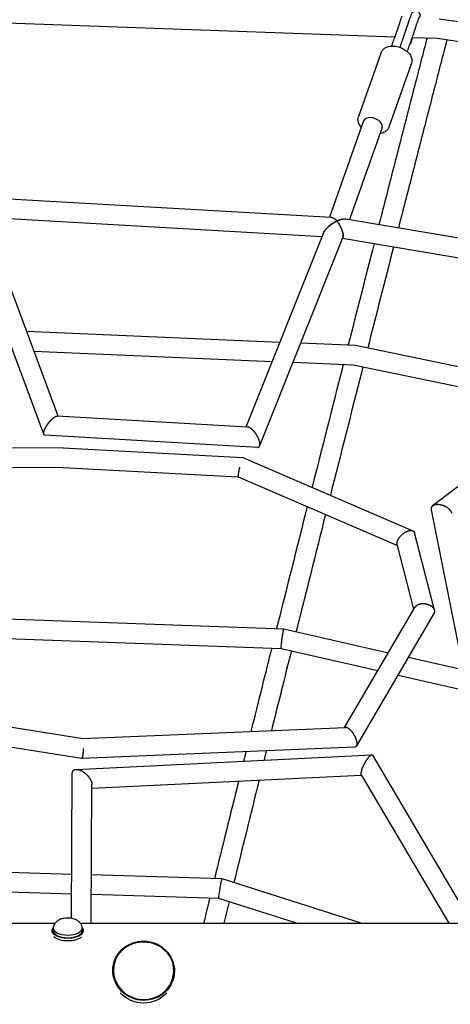
# Model space of a CAD drawing. Units: millimetres. Extents: x -6630 to 8290, y -3061 to 4392.
# Drawn here: x -3226 to -2811, y 1320 to 2271 of the extents above; entities that cross this region are included whole.
import ezdxf

# ---------------------------------------------------------------- set-up
doc = ezdxf.new("R2010")
doc.units = ezdxf.units.MM
doc.header["$LTSCALE"] = 20
doc.layers.add('2d', color=230, linetype='Continuous')

msp = doc.modelspace()

# ---------------------------------------------------------------- linework, layer by layer
at = {"layer": '2d'}
for p, q in [((-3433.16, 2274.81), (-2864.39, 2254.24)), ((-2864.6, 2253.63), (-2859.75, 2267.69)), ((-2857.04, 2251.03), (-2852.19, 2265.1)), ((-2821.79, 2271.71), (-2296.16, 2194.4)), ((-2849.47, 2248.42), (-2844.62, 2262.49)), ((-2847.32, 2253.62), (-2849.3, 2247.86)), ((-2847.68, 2253.63), (-2823.52, 2252.76)), ((-2823.52, 2252.76), (-2304.07, 2176.36)), ((-2877.66, 2239.03), (-2899.57, 2177.17)), ((-2848.44, 2228.68), (-2870.35, 2166.82)), ((-2894.69, 2172.95), (-2927.56, 2080.12)), ((-2876.78, 2166.61), (-2908.26, 2077.72)), ((-3270.39, 2099.79), (-2926, 2080.03)), ((-3189.34, 1887.86), (-3262.54, 2085.08)), ((-3203.12, 1870.37), (-3281.11, 2080.51)), ((-3260.73, 2080.21), (-2934.69, 2061.5)), ((-2911.78, 2078.31), (-2543.54, 2016.46)), ((-2933.35, 2064.86), (-3008.06, 1877.36)), ((-2914.53, 2060.77), (-2994.9, 1859.06)), ((-2915, 2059.59), (-2564.66, 2000.75)), ((-2557.45, 2006.21), (-2828.03, 1801.08)), ((-3219.84, 1970.03), (-2975.35, 1959.45)), ((-3212.67, 1950.7), (-2982.8, 1940.76)), ((-2955.25, 1958.58), (-2902.43, 1956.3)), ((-2902.43, 1956.3), (-2683.14, 1910.93)), ((-2962.69, 1939.89), (-2904.78, 1937.38)), ((-2904.78, 1937.38), (-2703.24, 1895.68)), ((-3006.49, 1877.27), (-3190.16, 1887.9)), ((-2997.05, 1857.69), (-3202.02, 1869.56)), ((-3184.32, 1857.14), (-3233.35, 1856.96)), ((-3184.31, 1857.14), (-3011.12, 1847.94)), ((-3011.09, 1847.93), (-2847.04, 1777.12)), ((-3184.78, 1838.14), (-3233.28, 1837.96)), ((-3184.79, 1838.14), (-3015.51, 1829.15)), ((-3015.52, 1829.15), (-2861.78, 1762.79)), ((-2829.46, 1797.31), (-2803.21, 1666.9)), ((-2826.09, 1700.38), (-2845.34, 1775.13)), ((-2846.01, 1701.54), (-2862.14, 1764.21)), ((-2912.98, 1587.04), (-2845.13, 1703.03)), ((-3494.87, 1701.56), (-2971.51, 1682.48)), ((-2901.27, 1569.44), (-2826.53, 1697.2)), ((-3488.86, 1682.33), (-2973.99, 1663.56)), ((-2971.5, 1682.48), (-2870.66, 1659.39)), ((-2974, 1663.56), (-2880.72, 1642.2)), ((-2851.25, 1654.94), (-2754.25, 1632.73)), ((-2861.31, 1637.75), (-2711.49, 1603.44)), ((-3416.41, 1616.95), (-3165.43, 1576.41)), ((-3423.54, 1598.86), (-3166.58, 1557.35)), ((-3165.44, 1576.41), (-2911.9, 1587.09)), ((-3171.99, 1546.69), (-2886.72, 1560.63)), ((-3166.56, 1557.35), (-2902.91, 1568.45)), ((-2886.06, 1560.27), (-2790.4, 1398.07)), ((-3176.31, 1402.79), (-3175.63, 1542.89)), ((-3156.7, 1528.42), (-2896.82, 1541.12)), ((-2897.04, 1541.5), (-2812.46, 1398.07)), ((-3157.34, 1398.07), (-3156.68, 1532.04)), ((-3176.11, 1445.25), (-3510.52, 1455.41)), ((-3176.2, 1426.25), (-3522.97, 1436.78)), ((-3031.09, 1440.85), (-3157.11, 1444.68)), ((-2896.96, 1398.07), (-3031.08, 1440.85)), ((-3034.32, 1421.94), (-3157.2, 1425.67)), ((-2959.48, 1398.07), (-3034.32, 1421.94)), ((-3267.79, 1398.07), (-3192.21, 1398.07)), ((-3167.79, 1398.07), (-3150, 1398.07)), ((-3195, 1388.71), (-3195, 1391.01)), ((-3194, 1391.01), (-3194, 1393.6)), ((-3166, 1391.01), (-3166, 1393.6)), ((-3165, 1388.71), (-3165, 1391.01)), ((-3136.41, 1355.15), (-3136.63, 1352.98)), ((-3077.21, 1349.21), (-3077.42, 1347.11))]:
    msp.add_line(p, q, dxfattribs=at)
for centre, major_axis, ratio, start_param, end_param in [((-2885.74, 2169.78), (-8.96, 3.17), 0.62417, -1.354086, 0), ((-2885.74, 2169.78), (8.96, -3.17), 0.62417, 0, 1.787507), ((-3150, 1398.07), (1450, 0), 0, -1.570799, -0.838353), ((-3180, 1393.6), (-14, 0), 0.5, -0.100565, 1.570796), ((-3180, 1391.01), (-14, 0), 0.5, 0, 1.570796), ((-3180, 1393.6), (14, 0), 0.5, -1.570796, 0.100565), ((-3180, 1391.01), (14, 0), 0.5, -1.570796, 0)]:
    msp.add_ellipse(centre, major_axis=major_axis, ratio=ratio, start_param=start_param, end_param=end_param, dxfattribs=at)
at = {"layer": '2d', "extrusion": (0, 0, -1)}
for centre, major_axis, ratio, start_param, end_param in [((-3180, 1391.01), (-15, 0), 0.5, 0, 0.367454), ((-3180, 1391.01), (15, 0), 0.5, 0, 3.141593), ((-3180, 1391.01), (15, 0), 0.5, -0.367454, 0), ((-3180, 1388.41), (-15, 0), 0.5, -2.657136, -0.48443), ((-3106.81, 1352.18), (29.6, -2.97), 0.961394, -9.904343, -3.621158), ((-3107.07, 1349.56), (-29.6, 2.97), 0.961394, -2.526227, -0.82144)]:
    msp.add_ellipse(centre, major_axis=major_axis, ratio=ratio, start_param=start_param, end_param=end_param, dxfattribs=at)
at = {"layer": '2d'}
for points, knots in [([(-2859.75, 2267.69), (-2859.59, 2268.18), (-2859.42, 2268.66), (-2859.1, 2269.6), (-2858.93, 2270.07), (-2858.61, 2270.99), (-2858.46, 2271.43), (-2858.15, 2272.31), (-2858, 2272.73), (-2857.71, 2273.56), (-2857.57, 2273.95), (-2857.44, 2274.33)], [4.1538836, 4.1538836, 4.1538836, 4.1538836, 4.2655847, 4.2655847, 4.3772858, 4.3772858, 4.4889868, 4.4889868, 4.6006879, 4.6006879, 4.712389, 4.712389, 4.712389, 4.712389]), ([(-2852.19, 2265.1), (-2851.71, 2266.49), (-2851.24, 2267.85), (-2850.35, 2270.38), (-2849.94, 2271.55), (-2849.21, 2273.6), (-2848.9, 2274.47), (-2848.39, 2275.85), (-2848.23, 2276.27), (-2847.99, 2276.82), (-2847.96, 2276.91), (-2847.83, 2277.15), (-2847.8, 2277.2), (-2847.71, 2277.35), (-2847.65, 2277.46), (-2847.4, 2277.79), (-2847.27, 2277.98), (-2846.74, 2278.42), (-2846.55, 2278.57), (-2846.09, 2278.83), (-2845.87, 2278.94), (-2845.18, 2279.17), (-2844.64, 2279.28), (-2843.58, 2279.2), (-2843.12, 2279.1), (-2842.31, 2278.75), (-2841.96, 2278.52), (-2841.36, 2277.99), (-2841.13, 2277.7), (-2840.72, 2277.09), (-2840.6, 2276.79), (-2840.38, 2276.15), (-2840.35, 2275.89), (-2840.29, 2275.37), (-2840.3, 2275.19), (-2840.31, 2274.9), (-2840.32, 2274.8), (-2840.34, 2274.61), (-2840.36, 2274.54), (-2840.39, 2274.38), (-2840.4, 2274.31), (-2840.46, 2274.06), (-2840.49, 2273.94), (-2840.64, 2273.43), (-2840.78, 2272.99), (-2840.96, 2272.4)], [4.153884, 4.153884, 4.153884, 4.153884, 4.475074, 4.475074, 4.7969, 4.7969, 5.121366, 5.121366, 5.462314, 5.462314, 5.533261, 5.533261, 5.549228, 5.549228, 5.57094, 5.57094, 5.588358, 5.588358, 5.595093, 5.595093, 5.599512, 5.599512, 5.605806, 5.605806, 5.61004, 5.61004, 5.614026, 5.614026, 5.618624, 5.618624, 5.62493, 5.62493, 5.635068, 5.635068, 5.6512, 5.6512, 5.668776, 5.668776, 5.690441, 5.690441, 5.727766, 5.727766, 5.841188, 5.841188, 6.111345, 6.111345, 6.111345, 6.111345]), ([(-2844.62, 2262.49), (-2844.51, 2262.83), (-2844.39, 2263.17), (-2844.16, 2263.84), (-2844.04, 2264.18), (-2843.81, 2264.85), (-2843.7, 2265.18), (-2843.47, 2265.82), (-2843.36, 2266.14), (-2843.15, 2266.75), (-2843.04, 2267.06), (-2842.83, 2267.65), (-2842.73, 2267.95), (-2842.53, 2268.52), (-2842.43, 2268.79), (-2842.24, 2269.33), (-2842.15, 2269.58), (-2841.97, 2270.07), (-2841.89, 2270.31), (-2841.73, 2270.76), (-2841.65, 2270.98), (-2841.5, 2271.39), (-2841.43, 2271.59), (-2841.3, 2271.96), (-2841.23, 2272.13), (-2840.95, 2272.89), (-2840.78, 2273.33), (-2840.71, 2273.49), (-2840.71, 2273.51), (-2840.71, 2273.51)], [4.153884, 4.153884, 4.153884, 4.153884, 4.233063, 4.233063, 4.313275, 4.313275, 4.393494, 4.393494, 4.472694, 4.472694, 4.551699, 4.551699, 4.631748, 4.631748, 4.711818, 4.711818, 4.790881, 4.790881, 4.869213, 4.869213, 4.94862, 4.94862, 5.028088, 5.028088, 5.10657, 5.10657, 5.409186, 5.409186, 5.455718, 5.455718, 5.455718, 5.455718]), ([(-2833.41, 2253.12), (-2837.35, 2237.87), (-2841.27, 2222.69), (-2849.07, 2192.42), (-2852.95, 2177.35), (-2860.68, 2147.31), (-2864.52, 2132.35), (-2872.17, 2102.55), (-2875.97, 2087.71), (-2879.75, 2072.93)], [0.50631762, 0.50631762, 0.50631762, 0.50631762, 0.51979365, 0.51979365, 0.53327457, 0.53327457, 0.54675548, 0.54675548, 0.56023149, 0.56023149, 0.56023149, 0.56023149]), ([(-2877.66, 2239.03), (-2877.31, 2240.03), (-2876.75, 2240.96), (-2875.28, 2242.59), (-2874.35, 2243.28), (-2872.14, 2244.44), (-2870.82, 2244.85), (-2867.92, 2245.34), (-2866.32, 2245.38), (-2863.09, 2245.06), (-2861.45, 2244.71), (-2858.29, 2243.66), (-2856.77, 2242.96), (-2853.97, 2241.28), (-2852.69, 2240.29), (-2850.51, 2238.07), (-2849.61, 2236.84), (-2848.38, 2234.28), (-2848.02, 2232.95), (-2847.96, 2230.68), (-2848.09, 2229.75), (-2848.38, 2228.87)], [1.586625, 1.586625, 1.586625, 1.586625, 1.839267, 1.839267, 2.112453, 2.112453, 2.431072, 2.431072, 2.777757, 2.777757, 3.126399, 3.126399, 3.473236, 3.473236, 3.821423, 3.821423, 4.16966, 4.16966, 4.492986, 4.492986, 4.712389, 4.712389, 4.712389, 4.712389]), ([(-2867.5, 2245.29), (-2867.39, 2245.6), (-2867.28, 2245.91), (-2866.9, 2247), (-2866.62, 2247.8), (-2866.06, 2249.42), (-2865.77, 2250.25), (-2865.19, 2251.92), (-2864.9, 2252.77), (-2864.6, 2253.63)], [4.8899939, 4.8899939, 4.8899939, 4.8899939, 4.9357911, 4.9357911, 5.0474922, 5.0474922, 5.1591933, 5.1591933, 5.2708943, 5.2708943, 5.2708943, 5.2708943]), ([(-2814.23, 2251.39), (-2818.2, 2236.03), (-2822.15, 2220.72), (-2830.02, 2190.21), (-2833.93, 2175.01), (-2841.72, 2144.74), (-2845.59, 2129.66), (-2853.3, 2099.62), (-2857.13, 2084.67), (-2860.95, 2069.78)], [0.50542509, 0.50542509, 0.50542509, 0.50542509, 0.51900608, 0.51900608, 0.53259209, 0.53259209, 0.54617812, 0.54617812, 0.55975913, 0.55975913, 0.55975913, 0.55975913]), ([(-2859.46, 2244.04), (-2859.23, 2244.69), (-2859.01, 2245.35), (-2858.49, 2246.82), (-2858.2, 2247.65), (-2857.62, 2249.33), (-2857.33, 2250.18), (-2857.04, 2251.03)], [4.9553699, 4.9553699, 4.9553699, 4.9553699, 5.0474922, 5.0474922, 5.1591933, 5.1591933, 5.2708943, 5.2708943, 5.2708943, 5.2708943]), ([(-2852.41, 2239.96), (-2852.29, 2240.3), (-2852.17, 2240.64), (-2851.78, 2241.77), (-2851.5, 2242.57), (-2850.93, 2244.2), (-2850.65, 2245.03), (-2850.06, 2246.71), (-2849.77, 2247.57), (-2849.47, 2248.42)], [4.885378, 4.885378, 4.885378, 4.885378, 4.9357911, 4.9357911, 5.0474922, 5.0474922, 5.1591933, 5.1591933, 5.2708943, 5.2708943, 5.2708943, 5.2708943]), ([(-2849.3, 2247.86), (-2849.38, 2247.64), (-2849.51, 2247.44), (-2849.75, 2247.17), (-2849.85, 2247.09), (-2849.96, 2247.01)], [0.002288, 0.002288, 0.002288, 0.002288, 0.936505, 0.936505, 1.480204, 1.480204, 1.480204, 1.480204]), ([(-2848.38, 2228.87), (-2848.38, 2228.86), (-2848.39, 2228.85), (-2848.39, 2228.82), (-2848.4, 2228.81), (-2848.41, 2228.78), (-2848.41, 2228.77), (-2848.42, 2228.75), (-2848.42, 2228.73), (-2848.43, 2228.71), (-2848.44, 2228.7), (-2848.44, 2228.68)], [4.71238898, 4.71238898, 4.71238898, 4.71238898, 4.71555476, 4.71555476, 4.71872054, 4.71872054, 4.72188632, 4.72188632, 4.7250521, 4.7250521, 4.72821788, 4.72821788, 4.72821788, 4.72821788]), ([(-2896.78, 2167.06), (-2897.7, 2168.07), (-2898.47, 2169.16), (-2899.63, 2171.57), (-2899.99, 2172.9), (-2900.05, 2175.17), (-2899.92, 2176.1), (-2899.63, 2176.98)], [7.0033711, 7.0033711, 7.0033711, 7.0033711, 7.3112529, 7.3112529, 7.6345787, 7.6345787, 7.8539816, 7.8539816, 7.8539816, 7.8539816]), ([(-2899.63, 2176.98), (-2899.63, 2176.99), (-2899.62, 2177), (-2899.62, 2177.03), (-2899.61, 2177.04), (-2899.6, 2177.06), (-2899.6, 2177.08), (-2899.59, 2177.1), (-2899.59, 2177.12), (-2899.58, 2177.14), (-2899.57, 2177.15), (-2899.57, 2177.17)], [1.57079633, 1.57079633, 1.57079633, 1.57079633, 1.57396211, 1.57396211, 1.57712789, 1.57712789, 1.58029366, 1.58029366, 1.58345944, 1.58345944, 1.58662522, 1.58662522, 1.58662522, 1.58662522]), ([(-2870.35, 2166.82), (-2870.7, 2165.82), (-2871.26, 2164.89), (-2872.73, 2163.26), (-2873.66, 2162.57), (-2875.87, 2161.41), (-2877.19, 2161), (-2878.68, 2160.75), (-2878.77, 2160.73), (-2878.87, 2160.72)], [4.7282179, 4.7282179, 4.7282179, 4.7282179, 4.9808601, 4.9808601, 5.2540456, 5.2540456, 5.5726651, 5.5726651, 5.5946573, 5.5946573, 5.5946573, 5.5946573]), ([(-2914.22, 1937.79), (-2914.5, 1936.7), (-2914.78, 1935.6), (-2924.95, 1895.55), (-2934.69, 1857.07), (-2944.28, 1819.09)], [0.60185759, 0.60185759, 0.60185759, 0.60185759, 0.60288337, 0.60288337, 0.63939909, 0.63939909, 0.63939909, 0.63939909]), ([(-2895.22, 1935.41), (-2895.7, 1933.55), (-2896.17, 1931.69), (-2906.79, 1889.86), (-2916.78, 1850.4), (-2926.61, 1811.47)], [0.60114163, 0.60114163, 0.60114163, 0.60114163, 0.60288329, 0.60288329, 0.64035459, 0.64035459, 0.64035459, 0.64035459]), ([(-2983.24, 1663.9), (-2986.33, 1651.49), (-2989.41, 1639.14), (-2996.12, 1612.23), (-2999.73, 1597.69), (-3003.32, 1583.24)], [0.6900964, 0.6900964, 0.6900964, 0.6900964, 0.70250286, 0.70250286, 0.71727447, 0.71727447, 0.71727447, 0.71727447]), ([(-2964.29, 1661.34), (-2967.56, 1648.24), (-2970.81, 1635.22), (-2977.22, 1609.46), (-2980.39, 1596.73), (-2983.53, 1584.07)], [0.6894153, 0.6894153, 0.6894153, 0.6894153, 0.7025028, 0.7025028, 0.71543135, 0.71543135, 0.71543135, 0.71543135]), ([(-3166.07, 1394.31), (-3166.27, 1395.29), (-3166.63, 1396.19), (-3167.6, 1397.9), (-3168.23, 1398.66), (-3169.78, 1400.14), (-3170.73, 1400.76), (-3173.03, 1401.95), (-3174.41, 1402.4), (-3177.31, 1403), (-3178.83, 1403.14), (-3181.83, 1403.09), (-3183.3, 1402.92), (-3186.24, 1402.21), (-3187.7, 1401.67), (-3189.76, 1400.42), (-3190.37, 1399.97), (-3191.9, 1398.57), (-3192.8, 1397.46), (-3193.63, 1395.48), (-3193.81, 1394.9), (-3193.93, 1394.31)], [1.671361, 1.671361, 1.671361, 1.671361, 1.846101, 1.846101, 2.054242, 2.054242, 2.339482, 2.339482, 2.743868, 2.743868, 3.17427, 3.17427, 3.592182, 3.592182, 4.024939, 4.024939, 4.213231, 4.213231, 4.505554, 4.505554, 4.611824, 4.611824, 4.611824, 4.611824]), ([(-3133.83, 1362.6), (-3133.24, 1364.04), (-3132.53, 1365.44), (-3130.88, 1368.1), (-3129.93, 1369.37), (-3127.83, 1371.74), (-3126.67, 1372.84), (-3124.19, 1374.83), (-3122.85, 1375.73), (-3120.05, 1377.29), (-3118.58, 1377.95), (-3115.55, 1379.04), (-3113.97, 1379.46), (-3110.79, 1380.04), (-3109.16, 1380.2), (-3105.92, 1380.26), (-3104.29, 1380.15), (-3101.07, 1379.68), (-3099.48, 1379.32), (-3096.39, 1378.34), (-3094.88, 1377.72), (-3092, 1376.26), (-3090.62, 1375.41), (-3088.03, 1373.51), (-3086.81, 1372.45), (-3084.58, 1370.15), (-3083.57, 1368.91), (-3081.77, 1366.29), (-3080.98, 1364.91), (-3079.66, 1362.04), (-3079.12, 1360.55), (-3078.54, 1358.37), (-3078.39, 1357.7), (-3078.26, 1357.02)], [0, 0, 0, 0, 4.820154, 4.820154, 9.68049, 9.68049, 14.541566, 14.541566, 19.404416, 19.404416, 24.269648, 24.269648, 29.137611, 29.137611, 34.008294, 34.008294, 38.879789, 38.879789, 43.750961, 43.750961, 48.621445, 48.621445, 53.490908, 53.490908, 58.359132, 58.359132, 63.226089, 63.226089, 68.091823, 68.091823, 72.954978, 72.954978, 75.085425, 75.085425, 75.085425, 75.085425]), ([(-3133.83, 1362.6), (-3134.4, 1361.18), (-3134.85, 1359.72), (-3135.39, 1357.23), (-3135.55, 1356.22), (-3135.65, 1355.21)], [0.63013396, 0.63013396, 0.63013396, 0.63013396, 0.65625, 0.65625, 0.67367483, 0.67367483, 0.67367483, 0.67367483]), ([(-3135.65, 1355.21), (-3135.95, 1352.25), (-3135.75, 1349.24), (-3134.38, 1343.43), (-3133.21, 1340.63), (-3130.01, 1335.51), (-3127.99, 1333.2), (-3123.29, 1329.29), (-3120.62, 1327.7), (-3114.89, 1325.41), (-3111.84, 1324.71), (-3105.66, 1324.26), (-3102.54, 1324.52), (-3096.55, 1325.96), (-3093.68, 1327.15), (-3088.48, 1330.34), (-3086.15, 1332.34), (-3082.28, 1336.95), (-3080.73, 1339.56), (-3078.76, 1344.61), (-3078.18, 1347), (-3077.94, 1349.42)], [4.232824, 4.232824, 4.232824, 4.232824, 4.552376, 4.552376, 4.872031, 4.872031, 5.19193, 5.19193, 5.512092, 5.512092, 5.832436, 5.832436, 6.152834, 6.152834, 6.473154, 6.473154, 6.793272, 6.793272, 7.113122, 7.113122, 7.374416, 7.374416, 7.374416, 7.374416]), ([(-3077.94, 1349.42), (-3077.86, 1350.22), (-3077.82, 1351.03), (-3077.79, 1353.57), (-3077.94, 1355.31), (-3078.26, 1357.02)], [0.17367483, 0.17367483, 0.17367483, 0.17367483, 0.1875, 0.1875, 0.21721073, 0.21721073, 0.21721073, 0.21721073])]:
    msp.add_open_spline(points, degree=3, knots=knots, dxfattribs=at)
for points, weights in [([(-2849.3, 2247.86), (-2849.3, 2247.86), (-2849.3, 2247.86), (-2849.3, 2247.86)], [0.500018999266, 0.500019124916, 0.500019251189, 0.500019378086]), ([(-2823.52, 2252.76), (-2823.52, 2252.76), (-2823.52, 2252.76), (-2823.52, 2252.76)], [1, 0.999999958195, 0.999999958195, 1]), ([(-2933.35, 2064.86), (-2931.84, 2068.65), (-2926.61, 2072.9), (-2921.38, 2075.79)], [0.528622269218, 0.560127911194, 0.717253821454, 1]), ([(-2920.39, 2076.32), (-2923.37, 2074.78), (-2926.22, 2072.84), (-2928.6, 2070.74)], [1, 0.960574182016, 0.960574182016, 1]), ([(-2926, 2080.03), (-2924.45, 2079.94), (-2922.55, 2078.69), (-2920.77, 2076.95)], [0.599014916902, 0.676531177751, 0.810192872117, 1]), ([(-2926, 2080.03), (-2924.37, 2079.94), (-2922.33, 2078.57), (-2920.36, 2076.54)], [0.700326627101, 0.742824289402, 0.842715413701, 1]), ([(-2921.38, 2075.79), (-2921.05, 2075.97), (-2920.72, 2076.15), (-2920.39, 2076.32)], [1, 0.999492554032, 0.999492554032, 1]), ([(-2920.77, 2076.95), (-2920.63, 2076.82), (-2920.5, 2076.68), (-2920.36, 2076.54)], [1, 0.99973363867, 0.99973363867, 1]), ([(-2920.39, 2076.32), (-2916.54, 2071.41), (-2913.16, 2064.2), (-2914.53, 2060.77)], [1, 0.643127581501, 0.485046856629, 0.525757825383]), ([(-2914.53, 2060.77), (-2913.26, 2063.94), (-2916.14, 2070.9), (-2920.39, 2076.32)], [0.784356639321, 0.639840135533, 0.711721255759, 1]), ([(-2920.36, 2076.54), (-2917.29, 2077.9), (-2914.11, 2078.7), (-2911.78, 2078.31)], [1, 0.797902882345, 0.658852668638, 0.582849358879]), ([(-2920.36, 2076.54), (-2916.95, 2078.04), (-2913.91, 2078.67), (-2911.78, 2078.31)], [1, 0.941667918357, 0.941468312352, 0.999401181985]), ([(-2928.6, 2070.74), (-2930.88, 2068.74), (-2932.63, 2066.67), (-2933.35, 2064.86)], [1, 0.864628962642, 0.771211196806, 0.719746702493]), ([(-2902.43, 1956.3), (-2902.43, 1956.3), (-2902.43, 1956.3), (-2902.43, 1956.3)], [1, 0.999095200076, 0.99819163016, 0.99728929025]), ([(-2902.43, 1956.3), (-2902.43, 1956.3), (-2902.43, 1956.3), (-2902.43, 1956.3)], [0.999999671669, 0.999999762837, 0.999999872281, 1]), ([(-2904.78, 1937.38), (-2904.78, 1937.38), (-2904.78, 1937.38), (-2904.78, 1937.38)], [1, 0.999999235145, 0.999999125701, 0.999999671669]), ([(-3200.09, 1879.02), (-3198.85, 1880.93), (-3197.41, 1882.74), (-3195.91, 1884.27)], [1, 0.968607447679, 0.968607447679, 1]), ([(-3195.91, 1884.27), (-3193.73, 1886.49), (-3191.58, 1887.98), (-3190.16, 1887.9)], [1, 0.818078222644, 0.707406202995, 0.667983941053]), ([(-3202.02, 1869.56), (-3204.59, 1869.71), (-3203.3, 1874.08), (-3200.09, 1879.02)], [0.667983941053, 0.606749468282, 0.717421487931, 1]), ([(-3001.6, 1874.46), (-3003.31, 1876.11), (-3005.05, 1877.19), (-3006.49, 1877.27)], [1, 0.863977969659, 0.774086714033, 0.730326233122]), ([(-2996.42, 1867.23), (-2997.76, 1869.98), (-2999.58, 1872.53), (-3001.6, 1874.46)], [1, 0.944812338282, 0.944812338282, 1]), ([(-2997.05, 1857.69), (-2993.68, 1857.5), (-2993.81, 1861.85), (-2996.42, 1867.23)], [0.730326233122, 0.645053774548, 0.734945030174, 1]), ([(-3184.32, 1857.14), (-3184.32, 1857.14), (-3184.32, 1857.14), (-3184.31, 1857.14)], [0.500331622653, 0.500332244324, 0.500333776789, 0.500336220048]), ([(-3011.09, 1847.93), (-3011.1, 1847.94), (-3011.11, 1847.94), (-3011.12, 1847.94)], [0.998785126354, 0.994001262916, 0.989331175392, 0.984774863782]), ([(-3014.23, 1838.64), (-3015.48, 1833.28), (-3016.01, 1829.38), (-3015.52, 1829.15)], [1, 0.812122077538, 0.812122077538, 1]), ([(-2828.04, 1801.07), (-2829.22, 1800.18), (-2829.78, 1798.9), (-2829.46, 1797.31)], [1, 0.884914291572, 0.808534721802, 0.770861290692]), ([(-2819.46, 1801.95), (-2823.04, 1802.82), (-2826.17, 1802.5), (-2828.04, 1801.07)], [1, 0.91570529543, 0.91570529543, 1]), ([(-2809.42, 1794.03), (-2810.15, 1797.66), (-2814.41, 1800.72), (-2819.46, 1801.95)], [0.770861290692, 0.696519582643, 0.772899152412, 1]), ([(-2862.14, 1764.21), (-2863.16, 1768.15), (-2859.07, 1773.35), (-2853.61, 1776.13)], [0.791532802563, 0.64306537217, 0.712554437983, 1]), ([(-2853.61, 1776.13), (-2850.99, 1777.47), (-2848.64, 1777.83), (-2847.03, 1777.12)], [1, 0.934784609911, 0.934784609911, 1]), ([(-2847.03, 1777.12), (-2846.19, 1776.75), (-2845.58, 1776.09), (-2845.34, 1775.13)], [1, 0.908356374211, 0.838867308399, 0.791532802563]), ([(-2835.68, 1706.46), (-2839.49, 1706.82), (-2843.48, 1705.86), (-2845.13, 1703.03)], [1, 0.724031123503, 0.563765648218, 0.519203574144]), ([(-2835.43, 1706.44), (-2835.51, 1706.45), (-2835.59, 1706.45), (-2835.68, 1706.46)], [1, 0.999946546032, 0.999946546032, 1]), ([(-2826.53, 1697.2), (-2823.71, 1702.03), (-2829.24, 1705.76), (-2835.43, 1706.44)], [0.519203574144, 0.457478837393, 0.617744312678, 1]), ([(-2974, 1663.56), (-2974.83, 1663.81), (-2972.36, 1682.57), (-2971.51, 1682.48)], [1, 0.336213074483, 0.336213074483, 1]), ([(-2971.51, 1682.48), (-2971.51, 1682.48), (-2971.5, 1682.48), (-2971.5, 1682.48)], [1, 0.999995811928, 0.999994443914, 0.999995895959]), ([(-2974, 1663.56), (-2974, 1663.56), (-2974, 1663.56), (-2974, 1663.56)], [0.999995895959, 0.999996600348, 0.999997968361, 1]), ([(-2906.9, 1584.25), (-2908.65, 1586.02), (-2910.45, 1587.15), (-2911.9, 1587.09)], [1, 0.847315694311, 0.750015196619, 0.708098506924]), ([(-2902.53, 1577.89), (-2903.68, 1580.29), (-2905.21, 1582.52), (-2906.9, 1584.25)], [1, 0.953055916086, 0.953055916086, 1]), ([(-2902.91, 1568.45), (-2899.9, 1568.58), (-2900.13, 1572.86), (-2902.53, 1577.89)], [0.708098506924, 0.634457583405, 0.731758081097, 1]), ([(-3164.93, 1566.84), (-3165.26, 1561.21), (-3165.95, 1557.26), (-3166.58, 1557.35)], [1, 0.802058435504, 0.802058435504, 1]), ([(-2886.06, 1560.27), (-2886.77, 1561.49), (-2888.8, 1559.77), (-2891.05, 1556.66)], [0.662176433577, 0.667093998733, 0.779701854207, 1]), ([(-3166.58, 1557.35), (-3166.58, 1557.35), (-3166.58, 1557.35), (-3166.58, 1557.35)], [1, 0.999618446204, 0.999237648301, 0.998857606291]), ([(-2894.64, 1550.63), (-2896.65, 1546.55), (-2897.8, 1542.78), (-2897.04, 1541.5)], [1, 0.769642168394, 0.65703431292, 0.662176433577]), ([(-2891.05, 1556.66), (-2892.32, 1554.9), (-2893.56, 1552.82), (-2894.64, 1550.63)], [1, 0.964034392922, 0.964034392922, 1]), ([(-3175.63, 1542.89), (-3175.6, 1547.5), (-3171.36, 1547.93), (-3166.14, 1544.95)], [0.759916263248, 0.664796743619, 0.74482465587, 1]), ([(-3166.14, 1544.95), (-3163.14, 1543.24), (-3160.45, 1540.66), (-3158.63, 1537.74)], [1, 0.931229686011, 0.931229686011, 1]), ([(-3158.63, 1537.74), (-3157.41, 1535.78), (-3156.67, 1533.79), (-3156.68, 1532.04)], [1, 0.883405940758, 0.803378028507, 0.759916263248]), ([(-3034.33, 1421.94), (-3035.06, 1422.23), (-3031.85, 1440.93), (-3031.09, 1440.85)], [1, 0.337152577169, 0.337152577169, 1]), ([(-3031.09, 1440.85), (-3031.09, 1440.85), (-3031.08, 1440.85), (-3031.08, 1440.85)], [1, 0.999991757414, 0.999989725054, 0.999993902918]), ([(-3034.32, 1421.94), (-3034.33, 1421.94), (-3034.33, 1421.94), (-3034.33, 1421.94)], [0.999993902918, 0.999995270168, 0.999997302528, 1])]:
    msp.add_rational_spline(points, weights, degree=3, dxfattribs=at)
for points in [[(-2884.48, 2054.46), (-2892.9, 2021.53), (-2901.22, 1988.9), (-2909.44, 1956.6)], [(-2865.67, 2051.3), (-2874.06, 2018.51), (-2882.35, 1986.01), (-2890.54, 1953.84)], [(-2948.98, 1800.43), (-2959.01, 1760.63), (-2968.86, 1721.39), (-2978.53, 1682.74)], [(-2931.31, 1792.8), (-2940.94, 1754.6), (-2950.4, 1716.92), (-2959.68, 1679.78)], [(-3008.09, 1564.02), (-3008.87, 1560.87), (-3009.65, 1557.73), (-3010.42, 1554.59)], [(-2988.3, 1564.85), (-2989.07, 1561.75), (-2989.84, 1558.65), (-2990.61, 1555.56)], [(-3015.19, 1535.33), (-3023.08, 1503.44), (-3030.82, 1472.02), (-3038.41, 1441.07)], [(-2995.38, 1536.3), (-3003.67, 1502.76), (-3011.81, 1469.74), (-3019.78, 1437.25)], [(-3043.03, 1422.21), (-3045.01, 1414.13), (-3046.98, 1406.08), (-3048.94, 1398.07)], [(-3024.32, 1418.75), (-3026.01, 1411.83), (-3027.7, 1404.94), (-3029.38, 1398.07)]]:
    msp.add_open_spline(points, degree=3, dxfattribs=at)

doc.saveas('drawing.dxf')
